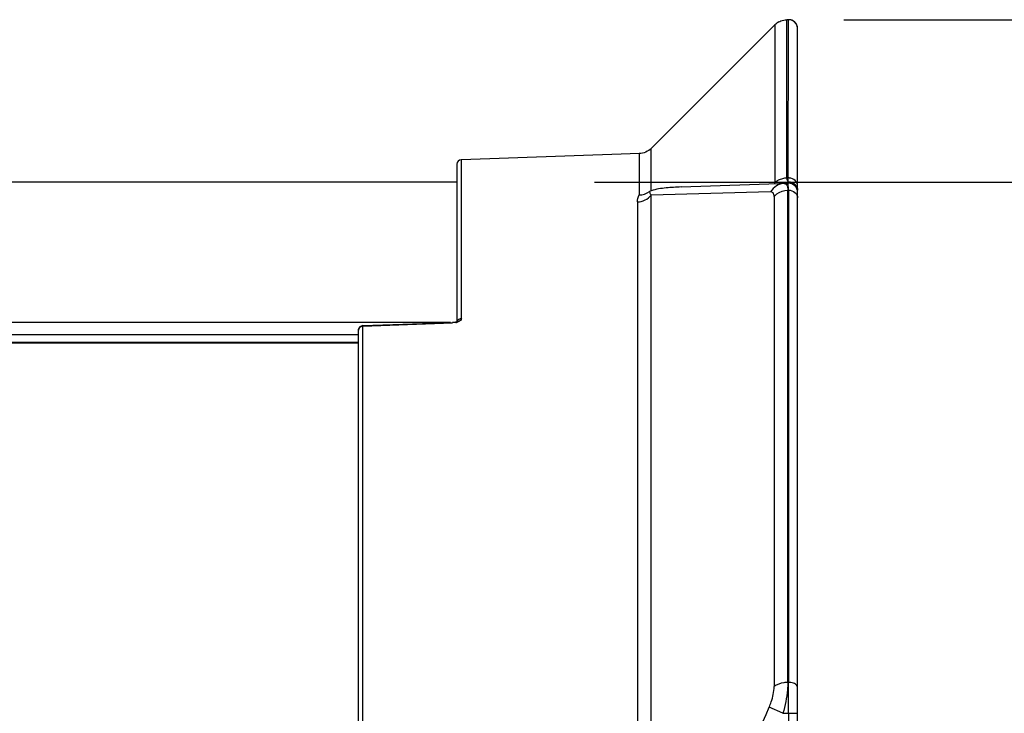
# Model space of a CAD drawing. Units: inches. Extents: x 0 to 34.2, y 0 to 21.7.
# Drawn here: x 18 to 19.1, y 18.2 to 18.9 of the extents above; entities that cross this region are included whole.
import ezdxf

# ---------------------------------------------------------------- set-up
doc = ezdxf.new("R2010")
doc.units = ezdxf.units.IN
doc.header["$LTSCALE"] = 1.87
doc.header["$MEASUREMENT"] = 0
doc.layers.get('0').update_dxf_attribs({"linetype": 'CONTINUOUS'})
doc.styles.get("Standard").update_dxf_attribs({"font": 'txt', "width": 0.8})
doc.dimstyles.new('DIMSTYLE_1', dxfattribs={"dimtxt": 0.15625, "dimasz": 0.1875, "dimexe": 0.125, "dimexo": 0.0625, "dimgap": 0.078125, "dimtad": 0, "dimtih": 1, "dimtoh": 1, "dimdec": 1, "dimlfac": 2, "dimzin": 4, "dimdsep": 46, "dimtxsty": 'Standard', "dimblk": 'CLOSED', "dimblk1": 'CLOSED', "dimblk2": 'CLOSED', "dimcen": 0.09, "dimadec": 1, "dimazin": 1, "dimtfac": 1, "dimtofl": 0, "dimtmove": 0, "dimatfit": 3, "dimldrblk": 'CLOSED', "dimfxl": 1, "dimtolj": 1, "dimtzin": 4, "dimarcsym": 0})

# ---------------------------------------------------------------- blocks, each defined once
blk = doc.blocks.new('_CLOSED')
at = {"color": 0, "linetype": 'ByBlock'}
for p, q in [((0, 0), (-1, 0.1667)), ((-1, 0.1667), (-1, -0.1667)), ((-1, -0.1667), (0, 0)), ((-1, 0), (0, 0))]:
    blk.add_line(p, q, dxfattribs=at)
blk = doc.blocks.new('*D3')
at = {"color": 2, "linetype": 'Continuous', "transparency": 16777216}
for p, q in [((18.601, 18.7559), (19.8977, 18.7559)), ((19.7727, 18.7559), (19.7727, 17.3177)), ((19.7727, 15.567), (19.7727, 16.7708)), ((18.601, 15.567), (19.8977, 15.567))]:
    blk.add_line(p, q, dxfattribs=at)
at = {"color": 2, "linetype": 'Continuous', "transparency": 16777216, "xscale": 0.1875, "yscale": 0.1875, "zscale": 0.1875}
for p, rotation in [((19.7727, 18.7559), 90), ((19.7727, 15.567), 270)]:
    blk.add_blockref('_CLOSED', p, dxfattribs=dict(at, rotation=rotation))
at = {"color": 2, "linetype": 'Continuous', "transparency": 16777216, "insert": (19.6477, 17.2396), "char_height": 0.15625, "width": 0.625, "attachment_point": 2, "line_spacing_factor": 0.9}
blk.add_mtext('162\\P[6.4]', dxfattribs=at)
blk = doc.blocks.new('*D4')
at = {"color": 2, "linetype": 'Continuous', "transparency": 16777216}
for p, q in [((18.8745, 18.9344), (20.734, 18.9344)), ((20.609, 18.9344), (20.609, 17.3189)), ((20.609, 15.3908), (20.609, 16.772)), ((18.8745, 15.3908), (20.734, 15.3908))]:
    blk.add_line(p, q, dxfattribs=at)
at = {"color": 2, "linetype": 'Continuous', "transparency": 16777216, "xscale": 0.1875, "yscale": 0.1875, "zscale": 0.1875}
for p, rotation in [((20.609, 18.9344), 90), ((20.609, 15.3908), 270)]:
    blk.add_blockref('_CLOSED', p, dxfattribs=dict(at, rotation=rotation))
at = {"color": 2, "linetype": 'Continuous', "transparency": 16777216, "insert": (20.484, 17.2407), "char_height": 0.15625, "width": 0.625, "attachment_point": 2, "line_spacing_factor": 0.9}
blk.add_mtext('180\\P[7.1]', dxfattribs=at)

msp = doc.modelspace()

# ---------------------------------------------------------------- linework, layer by layer
at = {"color": 7, "linetype": 'Continuous'}
for p, q in [((18.812, 18.9344), (18.8122, 18.9344)), ((18.812, 18.7605), (18.812, 18.9344)), ((18.8138, 18.9344), (18.812, 18.9344)), ((18.8136, 18.9344), (18.8122, 18.9344)), ((18.8137, 18.7565), (18.8138, 18.9344)), ((18.7978, 18.9277), (18.6632, 18.7931)), ((18.7988, 18.9287), (18.7978, 18.9277)), ((18.7988, 18.9287), (18.7988, 18.7553)), ((18.8239, 15.4007), (18.8239, 18.9245)), ((18.6632, 18.7466), (18.6632, 18.7931)), ((18.6301, 18.7867), (18.4547, 18.7806)), ((18.4547, 18.6061), (18.4547, 18.7806)), ((18.6499, 18.7874), (18.6301, 18.7867)), ((18.6499, 18.7874), (18.6499, 18.7419)), ((18.4499, 18.6032), (18.4499, 18.7757)), ((18.8138, 18.7606), (18.812, 18.7605)), ((18.4499, 18.7559), (12.7392, 18.7559)), ((18.696, 18.7507), (18.8138, 18.7548)), ((18.7988, 18.7542), (18.7988, 18.7553)), ((18.8117, 18.7547), (18.8131, 18.7559)), ((18.8128, 18.7576), (18.8137, 18.7565)), ((18.8131, 18.7559), (18.8137, 18.7565)), ((18.8138, 18.7471), (18.8137, 18.7547)), ((18.6632, 18.7466), (18.6613, 18.7457)), ((18.7942, 18.7453), (18.6631, 18.7418)), ((18.6631, 17.8333), (18.6631, 18.7418)), ((18.7981, 18.7403), (18.7981, 18.2021)), ((18.8131, 18.7471), (18.8138, 18.7471)), ((18.8131, 18.2066), (18.8131, 18.7471)), ((18.8138, 18.7471), (18.8138, 18.2066)), ((18.648, 18.7342), (18.648, 17.8301)), ((18.4426, 18.6018), (12.7392, 18.6018)), ((18.3464, 18.5984), (18.4449, 18.6019)), ((18.3464, 18.5979), (18.4449, 18.6013)), ((18.3464, 18.5984), (18.3464, 18.5977)), ((18.3464, 17.4698), (18.3464, 18.5979)), ((18.4449, 18.6013), (18.4449, 18.6018)), ((18.4486, 18.6018), (18.4449, 18.6013)), ((18.4502, 18.6032), (18.4499, 18.6017)), ((18.3417, 18.5884), (12.7392, 18.5884)), ((18.3417, 17.3617), (18.3417, 18.5935)), ((12.818, 18.5802), (18.3417, 18.5802)), ((12.818, 18.5796), (18.3417, 18.5796)), ((18.8138, 18.2066), (18.8131, 18.2066)), ((18.8078, 18.1727), (18.7927, 18.1793)), ((18.8078, 18.1727), (18.8138, 18.1727)), ((18.8138, 18.1727), (18.8239, 18.1727)), ((18.8138, 18.1727), (18.8138, 18.1144))]:
    msp.add_line(p, q, dxfattribs=at)
for points in [[(18.8239, 18.9245), (18.8239, 18.9249), (18.8234, 18.9276), (18.8222, 18.93), (18.8205, 18.932), (18.8185, 18.9333), (18.8165, 18.9341), (18.8147, 18.9344), (18.8136, 18.9344)], [(18.45, 18.603), (18.4482, 18.6023), (18.4454, 18.6019), (18.4449, 18.6019)], [(18.4503, 18.6032), (18.4504, 18.6033), (18.45, 18.603)]]:
    msp.add_lwpolyline(points, dxfattribs=at)
for centre, radius, start, end in [((18.8127, 18.9147), 0.0197, 118.4252, 134.9426), ((18.8141, 18.9245), 0.00984, 0.0217, 92.0036), ((18.4548, 18.7757), 0.00492, 92, 180), ((18.813, 18.7383), 0.0222, 105.1174, 117.577), ((18.814, 18.751), 0.00957, 85.9564, 91.7297), ((18.8141, 18.7449), 0.00984, 0, 92), ((18.3466, 18.5935), 0.00492, 92.0131, 179.9983), ((18.4449, 18.6184), 0.017, 282.531, 287.3278), ((27.758, 18.1897), 8.9443, 179.8916, 180.1084)]:
    msp.add_arc(centre, radius, start, end, dxfattribs=at)
for points, knots in [([(18.8033, 18.932), (18.804, 18.9324), (18.8067, 18.9337), (18.8098, 18.9343), (18.812, 18.9344)], [0, 0, 0, 0, 0.265049, 1, 1, 1, 1]), ([(18.8239, 18.7517), (18.8239, 18.7539), (18.8218, 18.7586), (18.8171, 18.7604), (18.8147, 18.7605)], [0, 0, 0, 0, 0.478556, 1, 1, 1, 1]), ([(18.696, 18.7507), (18.6905, 18.7505), (18.6795, 18.7498), (18.6685, 18.7483), (18.6632, 18.7466)], [0, 0, 0, 0, 0.49381, 1, 1, 1, 1]), ([(18.8093, 18.7546), (18.8063, 18.7545), (18.8001, 18.7526), (18.7958, 18.748), (18.7942, 18.7453)], [0, 0, 0, 0, 0.493453, 1, 1, 1, 1]), ([(18.8093, 18.7546), (18.81, 18.7546), (18.8118, 18.7539), (18.8124, 18.7522), (18.8127, 18.7513)], [0, 0, 0, 0, 0.433424, 1, 1, 1, 1]), ([(18.8127, 18.7513), (18.8128, 18.751), (18.813, 18.7496), (18.8131, 18.7482), (18.8131, 18.7471)], [0, 0, 0, 0, 0.215646, 1, 1, 1, 1]), ([(18.6613, 18.7457), (18.6613, 18.7454), (18.6616, 18.7439), (18.6624, 18.7427), (18.6631, 18.7418)], [0, 0, 0, 0, 0.224606, 1, 1, 1, 1]), ([(18.7981, 18.7403), (18.7981, 18.7416), (18.7978, 18.7443), (18.7952, 18.7453), (18.7942, 18.7453)], [0, 0, 0, 0, 0.563804, 1, 1, 1, 1]), ([(18.7981, 18.7403), (18.799, 18.7413), (18.8031, 18.7451), (18.8089, 18.747), (18.8131, 18.7471)], [0, 0, 0, 0, 0.240227, 1, 1, 1, 1]), ([(18.8138, 18.7471), (18.8163, 18.7472), (18.8214, 18.7457), (18.8239, 18.7408), (18.8239, 18.7386)], [0, 0, 0, 0, 0.524772, 1, 1, 1, 1]), ([(18.3417, 18.5935), (18.3417, 18.5946), (18.3428, 18.597), (18.3452, 18.5978), (18.3464, 18.5979)], [0, 0, 0, 0, 0.479302, 1, 1, 1, 1]), ([(18.4547, 18.6061), (18.4547, 18.6057), (18.4539, 18.6036), (18.4517, 18.6027), (18.45, 18.6022)], [0, 0, 0, 0, 0.184894, 1, 1, 1, 1]), ([(18.7927, 18.1793), (18.7935, 18.1812), (18.7963, 18.1885), (18.7981, 18.1963), (18.7981, 18.2021)], [0, 0, 0, 0, 0.265184, 1, 1, 1, 1]), ([(18.8131, 18.2066), (18.8117, 18.2065), (18.8065, 18.2061), (18.8011, 18.2044), (18.7981, 18.2021)], [0, 0, 0, 0, 0.271159, 1, 1, 1, 1]), ([(18.8131, 18.2066), (18.8131, 18.2039), (18.8125, 18.1924), (18.8102, 18.1811), (18.8078, 18.1727)], [0, 0, 0, 0, 0.232315, 1, 1, 1, 1]), ([(18.8239, 18.2009), (18.8239, 18.2017), (18.823, 18.204), (18.8191, 18.2061), (18.8156, 18.2066), (18.8138, 18.2066)], [0, 0, 0, 0, 0.177583, 0.554745, 1, 1, 1, 1]), ([(18.6631, 17.8333), (18.6722, 17.8626), (18.7109, 17.9796), (18.7562, 18.0943), (18.7927, 18.1793)], [0, 0, 0, 0, 0.249101, 1, 1, 1, 1])]:
    msp.add_open_spline(points, degree=3, knots=knots, dxfattribs=at)
for points in [[(18.6632, 18.7931), (18.6598, 18.7897), (18.6547, 18.7875), (18.6499, 18.7874)], [(18.812, 18.7605), (18.8104, 18.7605), (18.8088, 18.7602), (18.8072, 18.7598)], [(18.812, 18.7605), (18.812, 18.7595), (18.8122, 18.7584), (18.8128, 18.7576)], [(18.8027, 18.758), (18.8013, 18.7573), (18.7999, 18.7564), (18.7988, 18.7553)], [(18.8137, 18.7565), (18.8151, 18.7566), (18.8165, 18.7563), (18.8178, 18.7558)], [(18.8178, 18.7558), (18.8201, 18.7549), (18.8221, 18.753), (18.8231, 18.7507)], [(18.8231, 18.7507), (18.8236, 18.7495), (18.8239, 18.7482), (18.8239, 18.747)], [(18.648, 18.7342), (18.648, 18.7368), (18.6486, 18.7396), (18.6499, 18.7419)], [(18.648, 18.7342), (18.6536, 18.7344), (18.6596, 18.7373), (18.6631, 18.7418)], [(18.6499, 18.7419), (18.6539, 18.742), (18.6581, 18.7433), (18.6613, 18.7457)], [(18.4547, 18.6061), (18.4529, 18.6061), (18.4509, 18.6048), (18.4502, 18.6032)]]:
    msp.add_open_spline(points, degree=3, dxfattribs=at)

# ---------------------------------------------------------------- dimensions: what is measured, and where the dimension line sits
at = {"color": 2, "linetype": 'Continuous'}
for base, p1, p2, picture, middle in [((20.609, 15.3908), (18.812, 18.9344), (18.812, 15.3908), '*D4', (20.609, 17.0454)), ((19.7727, 15.567), (18.5385, 18.7559), (18.5385, 15.567), '*D3', (19.7727, 17.0443))]:
    dim = msp.add_linear_dim(base=base, p1=p1, p2=p2, angle=270, text='<>\\P[]', dimstyle='DIMSTYLE_1', dxfattribs=at)
    dim.commit()
    dim.dimension.update_dxf_attribs({"geometry": picture, "text_midpoint": middle, "dimtype": 160})

doc.saveas('drawing.dxf')
